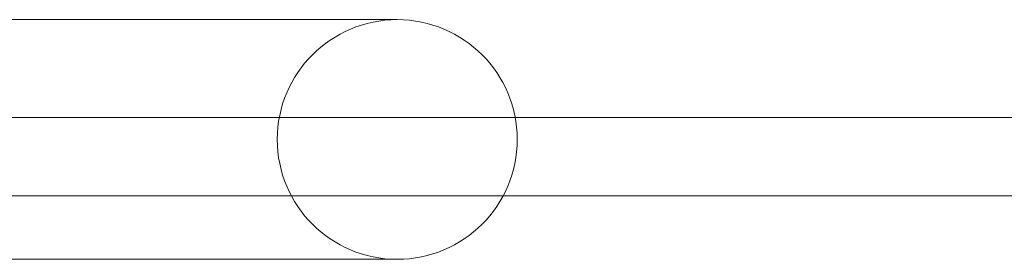
# Model space of a CAD drawing. Units: millimetres. Extents: x -4177 to 4866, y -4218 to 2734.
# Drawn here: x 94 to 225, y 647 to 679 of the extents above; entities that cross this region are included whole.
import ezdxf

# ---------------------------------------------------------------- set-up
doc = ezdxf.new("R2010")
doc.units = ezdxf.units.MM
doc.header["$LTSCALE"] = 1000
doc.layers.add('1 EQUIPMENT', color=7, linetype='Continuous', lineweight=18)

# ---------------------------------------------------------------- blocks, each defined once
blk = doc.blocks.new('A$C56E41E27')
at = {"color": 0, "linetype": 'Continuous', "lineweight": 0}
for p, q in [((8275.1, 7597.03), (8195.1, 7597.03)), ((8169.07, 7583.97), (8290.82, 7583.97)), ((8290.82, 7583.97), (8642.63, 7583.97)), ((8289.22, 7573.52), (8168.44, 7573.52)), ((8289.22, 7573.52), (8168.44, 7573.52)), ((8644.23, 7573.52), (8289.22, 7573.52)), ((8644.23, 7573.52), (8289.22, 7573.52)), ((8195.1, 7565.03), (8275.1, 7565.03))]:
    blk.add_line(p, q, dxfattribs=at)
at = {"color": 0, "linetype": 'Continuous', "lineweight": 0, "extrusion": (2.21251e-16, -4.91275e-32, -1)}
for start, end in [(270, 90), (90, 270)]:
    blk.add_arc((-8275.1, 7581.03), 16, start, end, dxfattribs=at)
blk = doc.blocks.new('AMIRAL BLOCK')
at = {"layer": '1 EQUIPMENT'}
blk.add_blockref('A$C56E41E27', (-8131.03, -6917.97), dxfattribs=at)

msp = doc.modelspace()

# ---------------------------------------------------------------- block references
at = {"layer": '1 EQUIPMENT'}
msp.add_blockref('AMIRAL BLOCK', (0, 0), dxfattribs=at)

doc.saveas('drawing.dxf')
